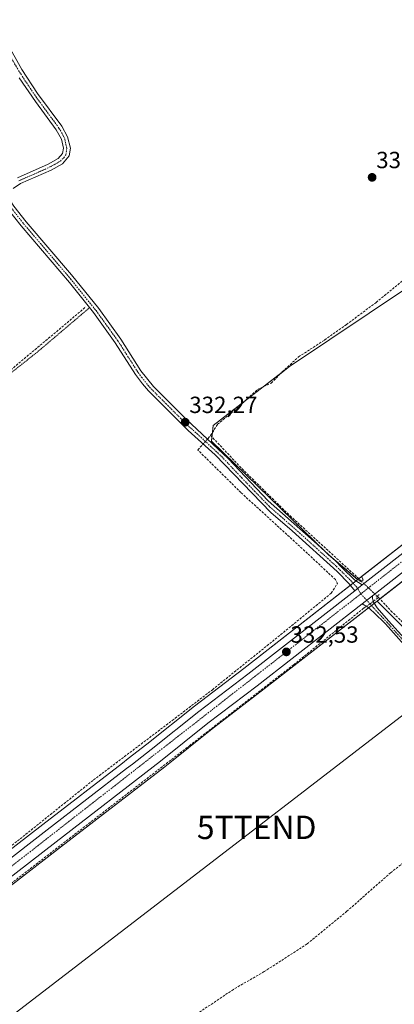
# Model space of a CAD drawing. Units: metres. Extents: x 595995 to 598132, y 4666631 to 4667819.
# Drawn here: x 597660 to 597820, y 4666859 to 4667281 of the extents above; entities that cross this region are included whole.
import ezdxf
from ezdxf.enums import TextEntityAlignment as Align

# ---------------------------------------------------------------- set-up
doc = ezdxf.new("R2010")
doc.units = ezdxf.units.M
doc.header["$MEASUREMENT"] = 0
for name, pattern in [('TRAZO_Y_PUNTO', [1, 0.5, -0.25, 0, -0.25]), ('TRAZOS', [0.75, 0.5, -0.25]), ('TRAZOS2', [0.375, 0.25, -0.125]), ('TRAZOSX2', [1.5, 1, -0.5])]:
    doc.linetypes.add(name, pattern=pattern)
doc.layers.get('0').update_dxf_attribs({"lineweight": 5})
for name, color, linetype, lineweight in [('Alambrada', 19, 'TRAZOS', 0), ('Camino', 19, 'Continuous', 0), ('Camino Cxs', 19, 'Continuous', 0), ('Camino eje', 39, 'TRAZO_Y_PUNTO', 13), ('Carretera de calzada única', 19, 'Continuous', 13), ('Carretera de calzada única Cxs', 19, 'Continuous', 13), ('Carretera de calzada única eje', 19, 'TRAZO_Y_PUNTO', 0), ('Carátula', 7, 'Continuous', 5), ('Corriente artificial lineal', 5, 'TRAZOSX2', 13), ('Corriente artificial lineal oculto', 135, 'TRAZO_Y_PUNTO', 13), ('Cultivos herbáceos CxS', 92, 'Continuous', 0), ('Cultivos leñosos', 92, 'Continuous', 0), ('Cultivos leñosos CxS', 92, 'Continuous', 0), ('Núcleo urbano', 19, 'Continuous', 0), ('Núcleo urbano CxS', 19, 'Continuous', 0), ('Puente lineal', 2, 'TRAZOS2', 0), ('Punto de cota en terreno', 7, 'Continuous', 0), ('Rótulo de punto de cota en terreno', 19, 'Continuous', 0), ('Senda', 19, 'TRAZOSX2', 0), ('Tendido', 6, 'Continuous', 0), ('Torre de tendido puntual', 7, 'Continuous', 0)]:
    doc.layers.add(name, color=color, linetype=linetype, lineweight=lineweight)
doc.styles.add('Arial', font='txt', dxfattribs={"height": 0.2})

# ---------------------------------------------------------------- blocks, each defined once
blk = doc.blocks.new('5PATER')
at = {"layer": 'Carátula', "linetype": 'Continuous', "lineweight": 5}
h = blk.add_hatch(color=250, dxfattribs=at)
edge = h.paths.add_edge_path()
edge.add_ellipse((0, 0.01), major_axis=(-1.33, -1.34), ratio=0.999422, start_angle=0, end_angle=360)
blk = doc.blocks.new('5TTEND')
blk.add_text('5TTEND', height=10).set_placement((0, 0), align=Align.MIDDLE_CENTER)

msp = doc.modelspace()

# ---------------------------------------------------------------- linework, layer by layer
at = {"layer": 'Alambrada', "color": 19, "linetype": 'TRAZOS', "lineweight": 0}
msp.add_polyline3d([(597595.44, 4667168.71, 333.22), (597603.25, 4667160.31, 333.36), (597609.61, 4667152.79, 333.38), (597613.31, 4667146.89, 333.74), (597616.4, 4667139.15, 333.69), (597619.1, 4667128.56, 333.77), (597622.22, 4667116.74, 334.2), (597624.09, 4667107.97, 333.51), (597624.92, 4667105.93, 333.59), (597626.76, 4667104.92, 333.63), (597631.23, 4667109.23, 333.16), (597640.78, 4667117.43, 332.92), (597651.96, 4667126.26, 332.68), (597668.02, 4667138.98, 332.78), (597689.98, 4667157.65, 332.58)], dxfattribs=at)
at = {"layer": 'Camino', "color": 19, "linetype": 'Continuous', "lineweight": 0}
for points in [[(597642.71, 4667292.45, 331.76), (597660.95, 4667259.77, 331.82), (597667.75, 4667249.45, 331.82), (597678.07, 4667235.4, 331.84), (597680.58, 4667230.88, 331.94), (597681.82, 4667226.07, 331.98), (597681.24, 4667222.68, 331.93), (597678.44, 4667219.38, 331.95), (597673.51, 4667216.61, 332.04), (597660.42, 4667210.84, 332.21), (597657.34, 4667208.81, 332.27)], [(597659.08, 4667213.3, 332.19), (597672.26, 4667219.11, 332.07), (597676.61, 4667221.56, 332), (597678.36, 4667223.72, 331.98), (597678.8, 4667225.97, 331.97), (597677.94, 4667229.88, 331.91), (597675.71, 4667233.89, 331.88), (597666.79, 4667245.95, 331.85), (597659.9, 4667256.16, 331.83)], [(597656.3, 4667203.19, 332.33), (597657.62, 4667201.23, 332.33), (597662.85, 4667194.53, 332.29), (597682.3, 4667171.7, 332.3), (597693.89, 4667157.29, 332.32), (597703.31, 4667144.22, 332.3), (597711.99, 4667130.64, 332.17), (597717.35, 4667123.93, 332.21), (597731.45, 4667109.75, 332.17), (597749.34, 4667093.11, 332.2), (597766.49, 4667074.9, 332.33), (597786.12, 4667057.52, 331.85), (597795.22, 4667049.16, 331.98), (597798.09, 4667046.28, 331.95), (597803.57, 4667040.99, 331.97), (597806.75, 4667038.92, 331.96)], [(597803.55, 4667036.42, 332.07), (597801.19, 4667039.4, 332.13), (597795.93, 4667044.64, 332.14), (597776.76, 4667062.03, 332.42), (597767.63, 4667069.93, 332.3), (597743.82, 4667094.59, 332.27), (597732.25, 4667105.06, 332.3), (597715.29, 4667121.99, 332.28), (597712.62, 4667125.01, 332.28), (597709.66, 4667129.04, 332.33), (597700.97, 4667142.63, 332.47), (597691.64, 4667155.58, 332.52), (597681.34, 4667168.44, 332.39), (597660.66, 4667192.75, 332.36), (597655.33, 4667199.58, 332.44)], [(597806.75, 4667038.92, 331.96), (597803.55, 4667036.42, 332.07)], [(597806.65, 4667030.79, 331.89), (597811.07, 4667034.23, 331.97)], [(597811.07, 4667034.23, 331.97), (597811.13, 4667033.09, 331.97), (597811.6, 4667031.57, 331.96), (597813.18, 4667029.15, 331.87), (597818.02, 4667023.47, 332.04), (597824.89, 4667015.81, 331.88), (597831.31, 4667009.39, 331.94), (597837.08, 4667005.06, 331.81), (597842.25, 4667001.08, 331.65), (597851.28, 4666993.78, 331.49), (597860.99, 4666985, 331.34), (597875.97, 4666968.3, 331.24), (597899.11, 4666942.77, 330.83), (597918.15, 4666922.68, 330.78), (597929.26, 4666911.17, 330.78), (597962.87, 4666877.17, 330.64), (597974.3, 4666864.67, 330.56), (597981.61, 4666854.17, 330.51)], [(597980.14, 4666853.12, 330.62), (597972.89, 4666863.55, 330.68), (597961.56, 4666875.92, 330.75), (597927.97, 4666909.92, 330.88), (597916.85, 4666921.43, 330.85), (597897.79, 4666941.55, 330.89), (597874.63, 4666967.09, 331.38), (597859.71, 4666983.73, 331.55), (597850.11, 4666992.41, 331.62), (597841.14, 4666999.66, 331.77), (597835.99, 4667003.62, 331.87), (597830.13, 4667008.02, 331.93), (597823.58, 4667014.57, 331.92), (597816.69, 4667022.25, 331.98), (597811.7, 4667027.07, 331.93), (597809.08, 4667029.35, 331.89), (597806.65, 4667030.79, 331.89)]]:
    msp.add_polyline3d(points, dxfattribs=at)
at = {"layer": 'Camino Cxs', "color": 19, "linetype": 'Continuous', "lineweight": 0}
for points in [[(597642.71, 4667292.45, 331.76), (597660.95, 4667259.77, 331.82), (597667.75, 4667249.45, 331.82), (597678.07, 4667235.4, 331.84), (597680.58, 4667230.88, 331.94), (597681.82, 4667226.07, 331.98), (597681.24, 4667222.68, 331.93), (597678.44, 4667219.38, 331.95), (597673.51, 4667216.61, 332.04), (597660.42, 4667210.84, 332.21), (597657.34, 4667208.81, 332.27)], [(597659.08, 4667213.3, 332.19), (597672.26, 4667219.11, 332.07), (597676.61, 4667221.56, 332), (597678.36, 4667223.72, 331.98), (597678.8, 4667225.97, 331.97), (597677.94, 4667229.88, 331.91), (597675.71, 4667233.89, 331.88), (597666.79, 4667245.95, 331.85), (597659.9, 4667256.16, 331.83)], [(597657.62, 4667201.23, 332.33), (597662.85, 4667194.53, 332.29), (597682.3, 4667171.7, 332.3), (597693.89, 4667157.29, 332.32), (597703.31, 4667144.22, 332.3), (597711.99, 4667130.64, 332.17), (597717.35, 4667123.93, 332.21), (597731.45, 4667109.75, 332.17), (597749.34, 4667093.11, 332.2), (597766.49, 4667074.9, 332.33), (597786.12, 4667057.52, 331.85), (597795.22, 4667049.16, 331.98), (597798.09, 4667046.28, 331.95), (597803.57, 4667040.99, 331.97), (597806.75, 4667038.92, 331.96), (597803.55, 4667036.42, 332.07), (597801.19, 4667039.4, 332.13), (597795.93, 4667044.64, 332.14), (597776.76, 4667062.03, 332.42), (597767.63, 4667069.93, 332.3), (597743.82, 4667094.59, 332.27), (597732.25, 4667105.06, 332.3), (597715.29, 4667121.99, 332.28), (597712.62, 4667125.01, 332.28), (597709.66, 4667129.04, 332.33), (597700.97, 4667142.63, 332.47), (597691.64, 4667155.58, 332.52), (597681.34, 4667168.44, 332.39), (597660.66, 4667192.75, 332.36), (597655.33, 4667199.58, 332.44)], [(597823.58, 4667014.57, 331.92), (597816.69, 4667022.25, 331.98), (597811.7, 4667027.07, 331.93), (597809.08, 4667029.35, 331.89), (597806.65, 4667030.79, 331.89), (597811.07, 4667034.23, 331.97), (597811.13, 4667033.09, 331.97), (597811.6, 4667031.57, 331.96), (597813.18, 4667029.15, 331.87), (597818.02, 4667023.47, 332.04), (597824.89, 4667015.81, 331.88)]]:
    msp.add_polyline3d(points, dxfattribs=at)
at = {"layer": 'Camino eje', "color": 39, "linetype": 'TRAZO_Y_PUNTO', "lineweight": 13}
for points in [[(597659.75, 4667212.07, 332.21), (597672.89, 4667217.86, 332.06), (597677.53, 4667220.47, 331.97), (597678.98, 4667221.9, 331.96), (597679.84, 4667223.22, 331.96), (597680.23, 4667225.99, 331.98), (597679.26, 4667230.38, 331.93), (597676.89, 4667234.65, 331.87), (597667.27, 4667247.7, 331.85), (597663.83, 4667252.81, 331.82), (597660.43, 4667257.97, 331.85), (597655.94, 4667265.51, 331.83)], [(597653.54, 4667204.42, 332.38), (597654.42, 4667203.46, 332.37), (597656.48, 4667200.41, 332.39), (597661.76, 4667193.64, 332.36), (597681.82, 4667170.07, 332.35), (597692.77, 4667156.44, 332.42), (597702.14, 4667143.43, 332.4), (597710.83, 4667129.84, 332.24), (597712.31, 4667127.83, 332.24), (597714.99, 4667124.47, 332.25), (597716.32, 4667122.96, 332.26), (597723.37, 4667115.87, 332.21), (597731.85, 4667107.41, 332.25), (597737.64, 4667102.17, 332.29), (597746.58, 4667093.85, 332.5), (597755.16, 4667084.75, 332.28), (597767.06, 4667072.42, 332.41), (597771.63, 4667068.47, 332.53), (597781.44, 4667059.78, 332.21), (597791.03, 4667051.08, 332.15), (597795.58, 4667046.9, 332.06), (597801.8, 4667040.77, 332.08), (597804.34, 4667037.97, 332.06), (597806.12, 4667035.09, 332.03)], [(597806.12, 4667035.09, 332.03), (597811.8, 4667028.81, 331.95), (597817.36, 4667022.86, 332.01), (597824.23, 4667015.19, 331.91), (597830.72, 4667008.7, 331.94), (597836.54, 4667004.34, 331.86), (597839.5, 4667002.06, 331.74)]]:
    msp.add_polyline3d(points, dxfattribs=at)
at = {"layer": 'Carretera de calzada única', "color": 19, "linetype": 'Continuous', "lineweight": 13}
for points in [[(597806.75, 4667038.92, 331.96), (597858.18, 4667079.05, 331.09), (597906.03, 4667115.76, 330.48), (597945.49, 4667147.03, 329.77), (597989.36, 4667180.72, 329.27), (598008.86, 4667195.89, 328.99), (598036.09, 4667216.78, 328.69), (598040.44, 4667220.11, 328.68)], [(598047.25, 4667217.33, 328.65), (598042.72, 4667213.86, 328.69), (598012.74, 4667190.87, 328.96), (597993.24, 4667175.7, 329.18), (597949.4, 4667142.02, 329.96), (597909.93, 4667110.75, 330.41), (597862.07, 4667074.03, 331.17), (597811.07, 4667034.23, 331.97)], [(597429.77, 4666744.24, 337.13), (597450.89, 4666761.1, 336.82), (597480.06, 4666784.22, 336.43), (597483.65, 4666787.06, 336.41), (597509.11, 4666807.26, 336), (597610.35, 4666886.04, 334.44), (597631.74, 4666902.9, 334.29), (597671.84, 4666933.9, 333.73), (597705.86, 4666960.22, 333.36), (597708.31, 4666962.12, 333.33), (597716.41, 4666968.38, 333), (597736.75, 4666984.62, 332.76), (597757.8, 4667000.72, 332.55), (597803.55, 4667036.42, 332.07)], [(597806.75, 4667038.92, 331.96), (597803.55, 4667036.42, 332.07)], [(597806.65, 4667030.79, 331.89), (597811.07, 4667034.23, 331.97)], [(597806.65, 4667030.79, 331.89), (597761.68, 4666995.7, 332.47), (597740.66, 4666979.62, 332.69), (597720.33, 4666963.39, 333.1), (597675.72, 4666928.88, 333.78), (597635.65, 4666897.9, 334.33), (597614.26, 4666881.04, 334.58), (597600.73, 4666870.62, 334.8), (597599.28, 4666869.49, 334.82), (597559.39, 4666838.44, 335.45), (597513.03, 4666802.27, 336.04), (597484.15, 4666779.37, 336.35)]]:
    msp.add_polyline3d(points, dxfattribs=at)
at = {"layer": 'Carretera de calzada única Cxs', "color": 19, "linetype": 'Continuous', "lineweight": 13}
for points in [[(597631.74, 4666902.9, 334.29), (597671.84, 4666933.9, 333.73), (597705.86, 4666960.22, 333.36), (597708.31, 4666962.12, 333.33), (597716.41, 4666968.38, 333), (597736.75, 4666984.62, 332.76), (597757.8, 4667000.72, 332.55), (597803.55, 4667036.42, 332.07), (597806.75, 4667038.92, 331.96), (597858.18, 4667079.05, 331.09)], [(597862.07, 4667074.03, 331.17), (597811.07, 4667034.23, 331.97), (597806.65, 4667030.79, 331.89), (597761.68, 4666995.7, 332.47), (597740.66, 4666979.62, 332.69), (597720.33, 4666963.39, 333.1), (597675.72, 4666928.88, 333.78), (597635.65, 4666897.9, 334.33)]]:
    msp.add_polyline3d(points, dxfattribs=at)
at = {"layer": 'Carretera de calzada única eje', "color": 19, "linetype": 'TRAZO_Y_PUNTO', "lineweight": 0}
for points in [[(598044.2, 4667218.58, 328.69), (597980.88, 4667171.21, 329.52), (597883.5, 4667095.43, 330.89), (597845.11, 4667065.52, 331.42), (597806.12, 4667035.09, 332.03)], [(597806.12, 4667035.09, 332.03), (597658.39, 4666919.79, 334.05), (597581.94, 4666860.68, 335.15), (597543.36, 4666831.17, 335.65), (597481.52, 4666781.47, 336.54)]]:
    msp.add_polyline3d(points, dxfattribs=at)
at = {"layer": 'Corriente artificial lineal', "color": 5, "linetype": 'TRAZOSX2', "lineweight": 13}
for points in [[(597813.74, 4667033.45, 331.82), (597819.01, 4667027.81, 331.47), (597826.63, 4667020.37, 331.41), (597830.11, 4667017.65, 331.3), (597832.55, 4667015.28, 331.4), (597833.9, 4667013.32, 331.44), (597836.9, 4667013.88, 330.95), (597838.87, 4667013.82, 330.9), (597843.01, 4667011.14, 331.03), (597844.29, 4667011.53, 330.9), (597847.27, 4667014.95, 330.61), (597852.97, 4667020.52, 330.59), (597867.5, 4667031.87, 330.52), (597879.64, 4667040.21, 330.51), (597895.45, 4667048.93, 330.22), (597905.33, 4667055.78, 330.27), (597909.03, 4667057.92, 330.27), (597934.58, 4667074.49, 329.78), (597966.12, 4667097.78, 329.12), (598011.63, 4667135.03, 328.57), (598077.24, 4667187.95, 328.22), (598088.25, 4667196.41, 327.9), (598093.96, 4667201.28, 327.76), (598094.73, 4667204.57, 327.49)], [(597741.8, 4667102.95, 331.98), (597744.79, 4667107.71, 331.77), (597754.2, 4667115.57, 331.68), (597761.83, 4667122.57, 331.68), (597767.78, 4667125.38, 331.42), (597772.51, 4667130.21, 331.38), (597779.46, 4667136.6, 331.27), (597790.62, 4667143.83, 331.08), (597799.91, 4667150.4, 331.02), (597812.66, 4667159.95, 330.91), (597828.45, 4667172.85, 330.74)], [(597642.49, 4667119.39, 332.85), (597688.45, 4667158.06, 332.43)], [(597740.46, 4667101.37, 332.2), (597740.75, 4667101.7, 332.16), (597741.8, 4667102.95, 331.98)], [(597741.8, 4667102.95, 331.98), (597755.29, 4667088.63, 331.94), (597775.85, 4667068.5, 331.71), (597805.6, 4667041.27, 331.84), (597806.4, 4667040.49, 331.85)], [(597596.31, 4666880.61, 334.3), (597660.29, 4666930.12, 333.42), (597691.7, 4666955.36, 333.08), (597725.36, 4666980.8, 332.76), (597742.58, 4666994.01, 332.56), (597771.84, 4667017.59, 332.48), (597793.46, 4667035.39, 332.25), (597796.1, 4667039.5, 332.19), (597795.22, 4667041.17, 332.24), (597783.28, 4667052.42, 332.31), (597754.81, 4667078.44, 332.21), (597736.32, 4667096.74, 332.47), (597738.61, 4667099.31, 332.39)], [(597811.5, 4667031.87, 331.96), (597813.74, 4667033.45, 331.82)], [(597813.14, 4667034.04, 331.87), (597813.74, 4667033.45, 331.82)], [(597485.34, 4666777.59, 336.25), (597611.22, 4666876.02, 334.57), (597732.72, 4666970, 332.52), (597777.38, 4667004.72, 332.02), (597807.34, 4667028.93, 331.81), (597808.46, 4667029.72, 331.88)]]:
    msp.add_polyline3d(points, dxfattribs=at)
at = {"layer": 'Corriente artificial lineal oculto', "color": 135, "linetype": 'TRAZO_Y_PUNTO', "lineweight": 13}
for points in [[(597738.61, 4667099.31, 332.39), (597740.46, 4667101.37, 332.2)], [(597806.4, 4667040.49, 331.85), (597806.4, 4667040.49, 331.85), (597813.13, 4667034.05, 331.87), (597813.14, 4667034.04, 331.87)], [(597808.46, 4667029.72, 331.88), (597811.5, 4667031.87, 331.96)]]:
    msp.add_polyline3d(points, dxfattribs=at)
at = {"layer": 'Cultivos herbáceos CxS', "color": 92, "linetype": 'Continuous', "lineweight": 0}
for points in [[(598053.29, 4667234.24, 328.24), (598034.24, 4667249.32, 327.95), (598033.06, 4667249.75, 327.97), (597989.79, 4667265.2, 328.41), (597963.6, 4667273.93, 328.51), (597960.16, 4667272.34, 328.68), (597940.95, 4667263.44, 328.85), (597935.02, 4667260.68, 329.19), (597907.46, 4667247.76, 329.31), (597859.21, 4667209.35, 330.21), (597826.91, 4667166.84, 330.79), (597775.63, 4667132.49, 331.34), (597771.99, 4667129.68, 331.38), (597764.29, 4667123.73, 331.55), (597756.73, 4667117.9, 331.62), (597742.92, 4667107.23, 331.83), (597742.58, 4667104.19, 331.88), (597742.37, 4667102.34, 332.01), (597742.16, 4667100.49, 332.2), (597791.22, 4667052.84, 332.04), (597791.84, 4667052.23, 332.04), (597792.32, 4667051.83, 332.02), (597804.74, 4667041.27, 331.89), (597804.81, 4667041.21, 331.89)], [(597804.81, 4667041.21, 331.89), (597804.82, 4667041.22, 331.89), (597805.27, 4667041.57, 331.84), (597806.42, 4667042.47, 331.7), (597856.34, 4667081.42, 330.96), (597904.18, 4667118.13, 330.33), (597943.64, 4667149.4, 329.67), (597987.53, 4667183.09, 329.24), (598007.03, 4667198.26, 328.78), (598032.95, 4667218.16, 328.69), (598034.26, 4667219.16, 328.68), (598038.62, 4667222.49, 328.69), (598039.05, 4667222.77, 328.68), (598039.53, 4667222.97, 328.67), (598040.04, 4667223.08, 328.66)], [(597856.34, 4667081.42, 330.96), (597804.81, 4667041.21, 331.89), (597791.84, 4667052.23, 332.04), (597742.16, 4667100.49, 332.2), (597742.92, 4667107.23, 331.83), (597775.63, 4667132.49, 331.34), (597826.91, 4667166.84, 330.79)]]:
    msp.add_polyline3d(points, dxfattribs=at)
at = {"layer": 'Cultivos leñosos', "color": 92, "linetype": 'Continuous', "lineweight": 0}
for points in [[(598053.29, 4667234.24, 328.24), (598034.24, 4667249.32, 327.95), (598033.06, 4667249.75, 327.97), (597989.79, 4667265.2, 328.41), (597963.6, 4667273.93, 328.51), (597960.16, 4667272.34, 328.68), (597940.95, 4667263.44, 328.85), (597935.02, 4667260.68, 329.19), (597907.46, 4667247.76, 329.31), (597859.21, 4667209.35, 330.21), (597826.91, 4667166.84, 330.79), (597775.63, 4667132.49, 331.34), (597771.99, 4667129.68, 331.38), (597764.29, 4667123.73, 331.55), (597756.73, 4667117.9, 331.62), (597742.92, 4667107.23, 331.83), (597742.58, 4667104.19, 331.88), (597742.37, 4667102.34, 332.01), (597742.16, 4667100.49, 332.2), (597791.22, 4667052.84, 332.04), (597791.84, 4667052.23, 332.04), (597792.32, 4667051.83, 332.02), (597804.74, 4667041.27, 331.89), (597804.81, 4667041.21, 331.89)], [(598049.07, 4667214.95, 328.56), (598045.87, 4667212.49, 328.57), (598044.54, 4667211.48, 328.58), (598014.57, 4667188.5, 328.68), (597995.07, 4667173.33, 328.8), (597951.25, 4667139.66, 329.85), (597911.77, 4667108.38, 330.12), (597863.91, 4667071.66, 330.85), (597814.24, 4667032.91, 331.8), (597813.07, 4667031.99, 331.87)], [(598112.94, 4667200.07, 327.06), (598108.22, 4667199.13, 327.39), (598091.67, 4667195.82, 327.65), (598010.24, 4667132.3, 328.78), (597969.07, 4667100.19, 329.36), (597963.39, 4667095.76, 329.33), (597929.34, 4667069.2, 329.98), (597927.32, 4667067.79, 329.95), (597883.06, 4667036.81, 330.37), (597882.18, 4667036.11, 330.36), (597841.41, 4667003.65, 331.6), (597841.41, 4667003.65, 331.6), (597813.07, 4667031.99, 331.87)], [(598112.94, 4667200.07, 327.06), (598108.22, 4667199.13, 327.39), (598091.67, 4667195.82, 327.65), (598010.24, 4667132.3, 328.78), (597969.07, 4667100.19, 329.36), (597963.39, 4667095.76, 329.33), (597929.34, 4667069.2, 329.98), (597927.32, 4667067.79, 329.95), (597883.06, 4667036.81, 330.37), (597882.18, 4667036.11, 330.36), (597841.41, 4667003.65, 331.6), (597841.41, 4667003.65, 331.6), (597813.07, 4667031.99, 331.87)], [(597596.44, 4666879.02, 334.34), (597608.5, 4666888.4, 333.85), (597629.89, 4666905.27, 333.8), (597670, 4666936.27, 333.53), (597704.02, 4666962.59, 333.19), (597706.47, 4666964.49, 333.22), (597714.56, 4666970.74, 332.86), (597734.9, 4666986.98, 332.69), (597755.97, 4667003.09, 332.44), (597801.69, 4667038.77, 332.14), (597802.81, 4667039.65, 332.07), (597804.09, 4667040.65, 331.96), (597804.81, 4667041.21, 331.89)], [(597813.07, 4667031.99, 331.87), (597811.91, 4667031.09, 331.94), (597810.64, 4667030.1, 331.95), (597809.37, 4667029.1, 331.89), (597763.51, 4666993.33, 332.14), (597742.51, 4666977.26, 332.35), (597722.18, 4666961.03, 332.93), (597677.55, 4666926.51, 333.62), (597637.5, 4666895.54, 334.15), (597616.11, 4666878.68, 334.41), (597603.97, 4666869.23, 334.65)]]:
    msp.add_polyline3d(points, dxfattribs=at)
at = {"layer": 'Cultivos leñosos CxS', "color": 92, "linetype": 'Continuous', "lineweight": 0}
msp.add_polyline3d([(598112.94, 4667200.07, 327.06), (598091.67, 4667195.82, 327.65), (598010.24, 4667132.3, 328.78), (597929.34, 4667069.2, 329.98), (597927.32, 4667067.79, 329.95), (597883.06, 4667036.81, 330.37), (597841.41, 4667003.64, 331.6), (597813.07, 4667031.99, 331.87), (597863.91, 4667071.66, 330.85), (597911.77, 4667108.38, 330.12), (597951.25, 4667139.65, 329.85), (597995.07, 4667173.33, 328.8), (598014.57, 4667188.5, 328.68), (598044.55, 4667211.48, 328.58), (598045.87, 4667212.49, 328.57), (598049.07, 4667214.95, 328.56), (598054.34, 4667218.08, 328.57), (598071.68, 4667229.51, 327.75), (598101.27, 4667252.12, 327.41), (598112.1, 4667260.41, 327.07), (598112.94, 4667200.07, 327.06)], close=True, dxfattribs=at)
for points in [[(597637.5, 4666895.54, 334.15), (597677.56, 4666926.51, 333.62), (597722.18, 4666961.03, 332.93), (597742.51, 4666977.26, 332.35), (597763.51, 4666993.33, 332.14), (597813.07, 4667031.99, 331.87), (597841.41, 4667003.64, 331.6), (597883.06, 4667036.81, 330.37), (597927.32, 4667067.79, 329.95), (597929.34, 4667069.2, 329.98), (598010.24, 4667132.3, 328.78), (598091.67, 4667195.82, 327.65), (598112.94, 4667200.07, 327.06), (598115.32, 4667029.11, 327.9), (598115.32, 4667029.11, 327.9), (598094.23, 4667012.53, 328.55), (598096.72, 4667009.43, 328.34), (598112.37, 4666985.43, 328.05), (598115.95, 4666983.88, 328.03), (598120.46, 4666659.19, 328.93), (597321.37, 4666648.27, 338.27)], [(597826.91, 4667166.84, 330.79), (597775.63, 4667132.49, 331.34), (597742.92, 4667107.23, 331.83), (597742.16, 4667100.49, 332.2), (597791.84, 4667052.23, 332.04), (597804.81, 4667041.21, 331.89), (597755.97, 4667003.09, 332.44), (597734.9, 4666986.98, 332.69), (597714.56, 4666970.74, 332.86), (597706.47, 4666964.49, 333.22), (597704.02, 4666962.59, 333.19), (597670, 4666936.27, 333.53), (597629.89, 4666905.27, 333.8)]]:
    msp.add_polyline3d(points, dxfattribs=at)
at = {"layer": 'Núcleo urbano', "color": 19, "linetype": 'Continuous', "lineweight": 0}
for points in [[(597804.81, 4667041.21, 331.89), (597804.82, 4667041.22, 331.89), (597805.27, 4667041.57, 331.84), (597806.42, 4667042.47, 331.7), (597856.34, 4667081.42, 330.96), (597904.18, 4667118.13, 330.33), (597943.64, 4667149.4, 329.67), (597987.53, 4667183.09, 329.24), (598007.03, 4667198.26, 328.78), (598032.95, 4667218.16, 328.69), (598034.26, 4667219.16, 328.68), (598038.62, 4667222.49, 328.69), (598039.05, 4667222.77, 328.68), (598039.53, 4667222.97, 328.67), (598040.04, 4667223.08, 328.66)], [(598049.07, 4667214.95, 328.56), (598045.87, 4667212.49, 328.57), (598044.54, 4667211.48, 328.58), (598014.57, 4667188.5, 328.68), (597995.07, 4667173.33, 328.8), (597951.25, 4667139.66, 329.85), (597911.77, 4667108.38, 330.12), (597863.91, 4667071.66, 330.85), (597814.24, 4667032.91, 331.8), (597813.07, 4667031.99, 331.87)], [(597596.44, 4666879.02, 334.34), (597608.5, 4666888.4, 333.85), (597629.89, 4666905.27, 333.8), (597670, 4666936.27, 333.53), (597704.02, 4666962.59, 333.19), (597706.47, 4666964.49, 333.22), (597714.56, 4666970.74, 332.86), (597734.9, 4666986.98, 332.69), (597755.97, 4667003.09, 332.44), (597801.69, 4667038.77, 332.14), (597802.81, 4667039.65, 332.07), (597804.09, 4667040.65, 331.96), (597804.81, 4667041.21, 331.89)], [(597813.07, 4667031.99, 331.87), (597811.91, 4667031.09, 331.94), (597810.64, 4667030.1, 331.95), (597809.37, 4667029.1, 331.89), (597763.51, 4666993.33, 332.14), (597742.51, 4666977.26, 332.35), (597722.18, 4666961.03, 332.93), (597677.55, 4666926.51, 333.62), (597637.5, 4666895.54, 334.15), (597616.11, 4666878.68, 334.41), (597603.97, 4666869.23, 334.65)]]:
    msp.add_polyline3d(points, dxfattribs=at)
at = {"layer": 'Núcleo urbano CxS', "color": 19, "linetype": 'Continuous', "lineweight": 0}
for points in [[(597629.89, 4666905.27, 333.8), (597670, 4666936.27, 333.53), (597704.02, 4666962.59, 333.19), (597706.47, 4666964.49, 333.22), (597714.56, 4666970.74, 332.86), (597734.9, 4666986.98, 332.69), (597755.97, 4667003.09, 332.44), (597804.81, 4667041.21, 331.89), (597856.34, 4667081.42, 330.96)], [(597863.91, 4667071.66, 330.85), (597813.07, 4667031.99, 331.87), (597763.51, 4666993.33, 332.14), (597742.51, 4666977.26, 332.35), (597722.18, 4666961.03, 332.93), (597677.56, 4666926.51, 333.62), (597637.5, 4666895.54, 334.15)]]:
    msp.add_polyline3d(points, dxfattribs=at)
at = {"layer": 'Puente lineal', "color": 2, "linetype": 'TRAZOS2', "lineweight": 0}
for points in [[(597804.37, 4667041.51, 332.12), (597806.2, 4667040.31, 332.04), (597806.4, 4667040.49, 332.03), (597807.17, 4667041.14, 331.99), (597806.32, 4667042.64, 332.04)], [(597813.98, 4667034.78, 337.68), (597813.14, 4667034.04, 335.41), (597812.69, 4667033.66, 334.71)]]:
    msp.add_polyline3d(points, dxfattribs=at)
at = {"layer": 'Senda', "color": 19, "linetype": 'TRAZOSX2', "lineweight": 0}
msp.add_polyline3d([(597874.47, 4666968.62, 331.36), (597872.54, 4666961.63, 331.48), (597868.41, 4666954.96, 331.23), (597849.2, 4666939.25, 331.19), (597818.88, 4666915.59, 331.76), (597800.15, 4666899.08, 331.68), (597783.16, 4666885.11, 331.74), (597764.75, 4666873.21, 332.63), (597751.57, 4666865.59, 333.18), (597736.65, 4666855.59, 333.25), (597722.36, 4666845.43, 333.22), (597668.54, 4666806.53, 333.48)], dxfattribs=at)
at = {"layer": 'Tendido', "color": 6, "linetype": 'Continuous', "lineweight": 0}
msp.add_polyline3d([(597390.36, 4666649.21, 337.68), (597429.43, 4666679.13, 337.47), (597544.9, 4666768.29, 335.53), (597632.8, 4666835.95, 334.63), (597761.53, 4666935.03, 332.31), (597888.06, 4667032.42, 330.19), (598013.08, 4667128.65, 328.82), (598107.68, 4667200.3, 327.29), (598112.88, 4667204.36, 326.87)], dxfattribs=at)

# ---------------------------------------------------------------- block references
at = {"layer": 'Punto de cota en terreno', "linetype": 'Continuous', "lineweight": 0}
for p in [(597810.95, 4667213.51, 330.76), (597730.93, 4667108.6, 332.27), (597774.24, 4667010.2, 332.53)]:
    msp.add_blockref('5PATER', p, dxfattribs=at)
at = {"layer": 'Torre de tendido puntual', "linetype": 'Continuous', "lineweight": 0}
msp.add_blockref('5TTEND', (597761.53, 4666935.03, 332.07), dxfattribs=at)

# ---------------------------------------------------------------- texts
at = {"layer": 'Rótulo de punto de cota en terreno', "color": 19, "linetype": 'Continuous', "lineweight": 0, "style": 'Arial'}
for s, p in [('330,76', (597812.71, 4667215.27)), ('332,27', (597732.69, 4667110.36)), ('332,53', (597776, 4667011.96))]:
    msp.add_text(s, height=7, dxfattribs=at).set_placement(p, align=Align.BOTTOM_LEFT)

doc.saveas('drawing.dxf')
